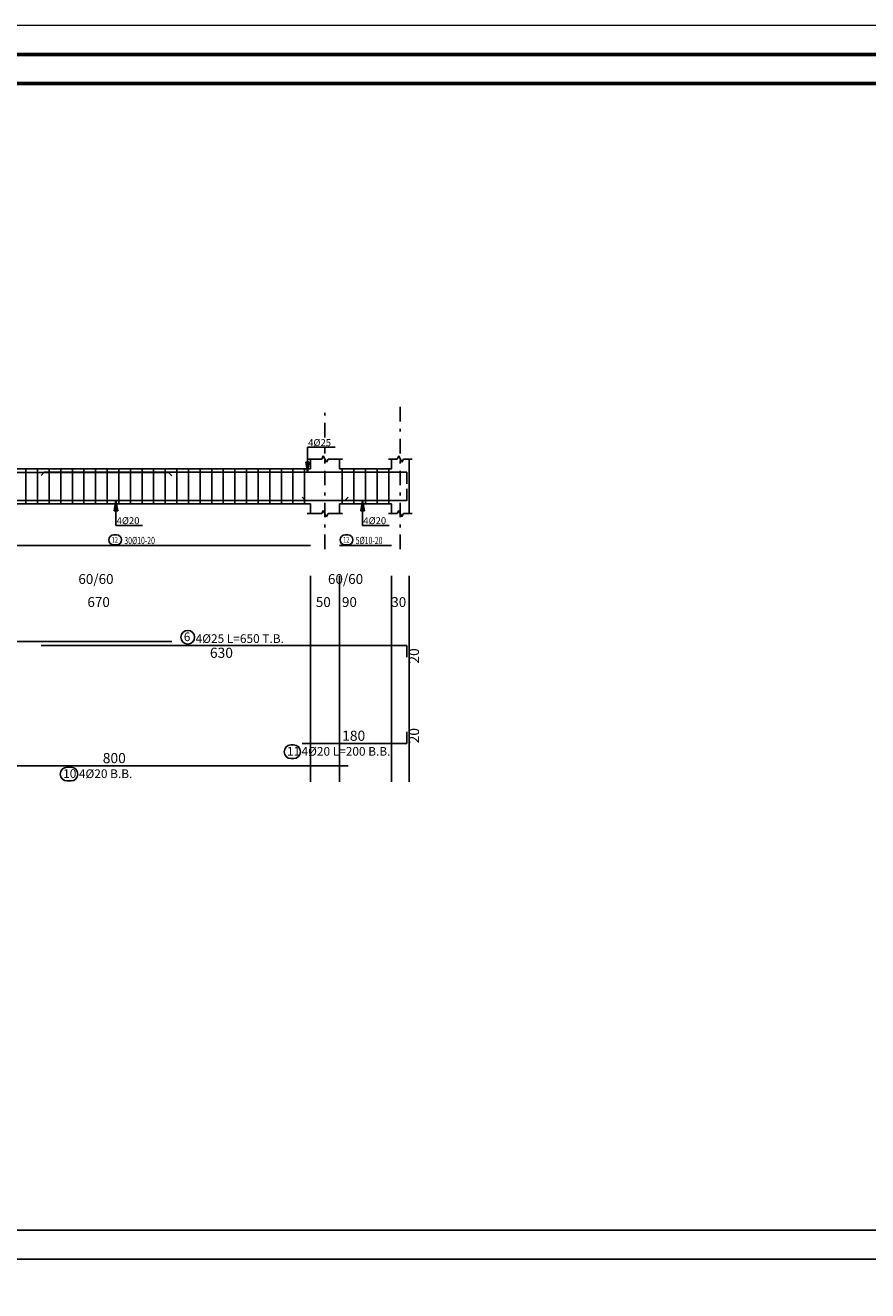
# Model space of a CAD drawing. Units: inches. Extents: x 48 to 1770, y -515 to 668.
# Drawn here: x 411 to 440, y -82 to -38 of the extents above; entities that cross this region are included whole.
import ezdxf

# ---------------------------------------------------------------- set-up
doc = ezdxf.new("R2010")
doc.units = ezdxf.units.IN
doc.header["$MEASUREMENT"] = 0
doc.linetypes.add('DASHDOT', pattern=[1, 0.5, -0.25, 0, -0.25])
for name, color, linetype in [('Bars', 5, 'Continuous'), ('BarSegTxt', 250, 'Continuous'), ('BarsTitle', 250, 'Continuous'), ('BeamDimLin', 4, 'Continuous'), ('BeamDimTxt', 6, 'Continuous'), ('BeamElevLin', 4, 'Continuous'), ('ColAxesPen', 1, 'Continuous'), ('ElevBarLin', 1, 'Continuous'), ('ElevBarTxt', 6, 'Continuous'), ('LinkDimLin', 1, 'Continuous'), ('LinkDimTxt', 6, 'Continuous')]:
    doc.layers.add(name, color=color, linetype=linetype)
doc.layers.add('HATCH TILE', color=9, linetype='Continuous', lineweight=5)
doc.styles.add('Txt-shx', font='Txt.shx')

msp = doc.modelspace()

# ---------------------------------------------------------------- linework, layer by layer
for points in [[(351.8103587, -79.7037861), (450.9098465, -79.7037861)], [(401.8601026, -80.7037861), (450.9098465, -80.7037861)]]:
    msp.add_lwpolyline(points)
at = {"layer": 'Bars', "linetype": 'Continuous'}
for p, q in [((410.5796291, -53.4855538), (410.5796291, -54.6855541)), ((410.9796306, -53.4855538), (410.9796306, -54.6855541)), ((411.3796321, -53.4855538), (411.3796321, -54.6855541)), ((411.7796336, -53.4855538), (411.7796336, -54.6855541)), ((412.1796352, -53.4855538), (412.1796352, -54.6855541)), ((412.5796367, -53.4855538), (412.5796367, -54.6855541)), ((412.9796382, -53.4855538), (412.9796382, -54.6855541)), ((413.3796397, -53.4855538), (413.3796397, -54.6855541)), ((413.7796413, -53.4855538), (413.7796413, -54.6855541)), ((414.1796428, -53.4855538), (414.1796428, -54.6855541)), ((414.5796443, -53.4855538), (414.5796443, -54.6855541)), ((414.9796459, -53.4855538), (414.9796459, -54.6855541)), ((415.3796474, -53.4855538), (415.3796474, -54.6855541)), ((415.7796489, -53.4855538), (415.7796489, -54.6855541)), ((416.1796504, -53.4855538), (416.1796504, -54.6855541)), ((416.579652, -53.4855538), (416.579652, -54.6855541)), ((416.9796535, -53.4855538), (416.9796535, -54.6855541)), ((417.379655, -53.4855538), (417.379655, -54.6855541)), ((417.7796565, -53.4855538), (417.7796565, -54.6855541)), ((418.1796581, -53.4855538), (418.1796581, -54.6855541)), ((418.5796596, -53.4855538), (418.5796596, -54.6855541)), ((418.9796611, -53.4855538), (418.9796611, -54.6855541)), ((419.3796626, -53.4855538), (419.3796626, -54.6855541)), ((419.7796642, -53.4855538), (419.7796642, -54.6855541)), ((420.1796657, -53.4855538), (420.1796657, -54.6855541)), ((421.4796191, -53.4855538), (421.4796191, -54.6855541)), ((421.8796207, -53.4855538), (421.8796207, -54.6855541)), ((422.2796222, -53.4855538), (422.2796222, -54.6855541)), ((422.6796237, -53.4855538), (422.6796237, -54.6855541)), ((423.0796253, -53.4855538), (423.0796253, -54.6855541))]:
    msp.add_line(p, q, dxfattribs=at)
for points in [[(396.6009475, -53.7194903), (396.7109481, -53.6094905), (415.4909488, -53.6094905), (415.6009494, -53.7194903)], [(411.0996181, -53.7124987), (411.2096187, -53.6024988), (423.6996166, -53.6024988), (423.6996166, -54.0024987)], [(405.6796199, -54.4636176), (405.7896205, -54.5736175), (421.5696193, -54.5736175), (421.6796199, -54.4636176)], [(420.0996181, -54.4636176), (420.2096187, -54.5736175), (423.6996166, -54.5736175), (423.6996166, -54.1736174)], [(396.6009475, -59.4334908), (415.6009494, -59.4334908)], [(411.0996181, -59.5694907), (423.6996166, -59.5694907), (423.6996166, -59.9694906)], [(420.0996181, -62.9401575), (423.6996166, -62.9401575), (423.6996166, -62.5401574)], [(405.6796199, -63.7108241), (421.6796199, -63.7108241)]]:
    msp.add_lwpolyline(points, dxfattribs=at)
at = {"layer": 'BarsTitle', "linetype": 'Continuous'}
for points in [[(416.154008, -59.0476241, 0.99999923), (416.154008, -59.5190907), (416.154008, -59.5190907, 0.99999923), (416.154008, -59.0476241), (416.154008, -59.0476241)], [(419.7116138, -62.9905577, 0.99999923), (419.7116138, -63.4620247), (419.8019153, -63.4620243, 0.99999923), (419.8019153, -62.9905577), (419.7116138, -62.9905577)], [(411.9970599, -63.7612243, 0.99999923), (411.9970599, -64.2326904), (412.1327869, -64.2326909, 0.99999923), (412.1327869, -63.7612243), (411.9970599, -63.7612243)]]:
    msp.add_lwpolyline(points, format="xyb", dxfattribs=at)
at = {"layer": 'BeamDimLin', "linetype": 'Continuous'}
for p, q in [((420.3796207, -57.1668241), (420.3796207, -64.2598906)), ((421.3796207, -57.1668241), (421.3796207, -64.2598906)), ((423.1796199, -57.1668241), (423.1796199, -64.2598906)), ((423.7796184, -57.1668241), (423.7796184, -64.2598906))]:
    msp.add_line(p, q, dxfattribs=at)
at = {"layer": 'BeamElevLin', "linetype": 'Continuous'}
for p, q in [((420.2696201, -53.1455541), (420.7696201, -53.1455541)), ((420.3796207, -53.4855538), (420.3796207, -53.1455541)), ((420.7696201, -53.1455541), (420.8246204, -53.035554)), ((420.8246204, -53.035554), (420.934621, -53.2555538)), ((420.934621, -53.2555538), (420.9896213, -53.1455541)), ((420.9896213, -53.1455541), (421.4896213, -53.1455541)), ((421.3796207, -53.4855538), (421.3796207, -53.1455541)), ((423.0696193, -53.1455541), (423.3696185, -53.1455541)), ((423.1796199, -53.4855538), (423.1796199, -53.1455541)), ((423.3696185, -53.1455541), (423.4246188, -53.035554)), ((423.4246188, -53.035554), (423.5346195, -53.2555538)), ((423.5346195, -53.2555538), (423.5896198, -53.1455541)), ((423.5896198, -53.1455541), (423.889619, -53.1455541)), ((423.7796184, -53.1455541), (423.7796184, -53.4855538)), ((423.7796184, -53.1455541), (423.7796184, -55.025554)), ((406.9796191, -53.4855538), (420.3796207, -53.4855538)), ((421.3796207, -53.4855538), (423.1796199, -53.4855538)), ((406.9796191, -54.6855541), (420.3796207, -54.6855541)), ((420.3796207, -54.6855541), (420.3796207, -55.025554)), ((420.7696201, -55.025554), (420.8246204, -54.9155539)), ((420.8246204, -54.9155539), (420.934621, -55.1355539)), ((421.3796207, -54.6855541), (421.3796207, -55.025554)), ((421.3796207, -54.6855541), (423.1796199, -54.6855541)), ((423.1796199, -54.6855541), (423.1796199, -55.025554)), ((423.3696185, -55.025554), (423.4246188, -54.9155539)), ((423.4246188, -54.9155539), (423.5346195, -55.1355539)), ((420.2696201, -55.025554), (420.7696201, -55.025554)), ((420.934621, -55.1355539), (420.9896213, -55.025554)), ((420.9896213, -55.025554), (421.4896213, -55.025554)), ((423.0696193, -55.025554), (423.3696185, -55.025554)), ((423.5346195, -55.1355539), (423.5896198, -55.025554)), ((423.5896198, -55.025554), (423.889619, -55.025554))]:
    msp.add_line(p, q, dxfattribs=at)
at = {"layer": 'ColAxesPen', "linetype": 'DASHDOT'}
for p, q in [((420.8796207, -52.397554), (420.8796207, -51.3215538)), ((423.4796191, -56.249554), (423.4796191, -51.3215538)), ((420.8796207, -56.249554), (420.8796207, -52.765554))]:
    msp.add_line(p, q, dxfattribs=at)
at = {"layer": 'ElevBarLin', "linetype": 'Continuous'}
for p, q in [((420.2796184, -52.8824988), (420.2796184, -52.7415538)), ((420.2796184, -52.7415538), (421.2396175, -52.7415538)), ((420.2796184, -52.8824988), (420.2796184, -53.6024988)), ((420.2180187, -53.2524987), (420.2796184, -53.6024988)), ((420.3412181, -53.2524987), (420.2180187, -53.2524987)), ((420.2257167, -53.2524987), (420.2796184, -53.6024988)), ((420.2334186, -53.2524987), (420.2796184, -53.6024988)), ((420.2411166, -53.2524987), (420.2796184, -53.6024988)), ((420.2488185, -53.2524987), (420.2796184, -53.6024988)), ((420.2565166, -53.2524987), (420.2796184, -53.6024988)), ((420.2642185, -53.2524987), (420.2796184, -53.6024988)), ((420.2719165, -53.2524987), (420.2796184, -53.6024988)), ((420.2796184, -53.6024988), (420.3412181, -53.2524987)), ((420.2796184, -53.6024988), (420.2873203, -53.2524987)), ((420.2796184, -53.6024988), (420.2950183, -53.2524987)), ((420.2796184, -53.6024988), (420.3027202, -53.2524987)), ((420.2796184, -53.6024988), (420.3104183, -53.2524987)), ((420.2796184, -53.6024988), (420.3181201, -53.2524987)), ((420.2796184, -53.6024988), (420.3258182, -53.2524987)), ((420.2796184, -53.6024988), (420.3335201, -53.2524987)), ((413.6796199, -54.5736175), (413.6180202, -54.9236174)), ((413.6796199, -54.5736175), (413.6257182, -54.9236174)), ((413.6796199, -54.5736175), (413.6334201, -54.9236174)), ((413.6796199, -54.5736175), (413.6411182, -54.9236174)), ((413.6796199, -54.5736175), (413.64882, -54.9236174)), ((413.6796199, -54.5736175), (413.6565181, -54.9236174)), ((413.6796199, -54.5736175), (413.66422, -54.9236174)), ((413.6796199, -54.5736175), (413.671918, -54.9236174)), ((413.6796199, -55.2936175), (413.6796199, -54.5736175)), ((413.7412196, -54.9236174), (413.6796199, -54.5736175)), ((413.6873218, -54.9236174), (413.6796199, -54.5736175)), ((413.6950198, -54.9236174), (413.6796199, -54.5736175)), ((413.7027217, -54.9236174), (413.6796199, -54.5736175)), ((413.7104198, -54.9236174), (413.6796199, -54.5736175)), ((413.7181217, -54.9236174), (413.6796199, -54.5736175)), ((413.7258197, -54.9236174), (413.6796199, -54.5736175)), ((413.7335216, -54.9236174), (413.6796199, -54.5736175)), ((422.1796199, -54.5736175), (422.1180202, -54.9236174)), ((422.1796199, -54.5736175), (422.1257182, -54.9236174)), ((422.1796199, -54.5736175), (422.1334201, -54.9236174)), ((422.1796199, -54.5736175), (422.1411182, -54.9236174)), ((422.1796199, -54.5736175), (422.14882, -54.9236174)), ((422.1796199, -54.5736175), (422.1565181, -54.9236174)), ((422.1796199, -54.5736175), (422.16422, -54.9236174)), ((422.1796199, -54.5736175), (422.171918, -54.9236174)), ((422.1796199, -55.2936175), (422.1796199, -54.5736175)), ((422.2412196, -54.9236174), (422.1796199, -54.5736175)), ((422.1873218, -54.9236174), (422.1796199, -54.5736175)), ((422.1950198, -54.9236174), (422.1796199, -54.5736175)), ((422.2027217, -54.9236174), (422.1796199, -54.5736175)), ((422.2104198, -54.9236174), (422.1796199, -54.5736175)), ((422.2181217, -54.9236174), (422.1796199, -54.5736175)), ((422.2258197, -54.9236174), (422.1796199, -54.5736175)), ((422.2335216, -54.9236174), (422.1796199, -54.5736175)), ((413.6180202, -54.9236174), (413.7412196, -54.9236174)), ((413.6796199, -55.2936175), (413.6796199, -55.429554)), ((422.1180202, -54.9236174), (422.2412196, -54.9236174)), ((422.1796199, -55.2936175), (422.1796199, -55.429554)), ((413.6796199, -55.429554), (414.5995418, -55.429554)), ((422.1796199, -55.429554), (423.0995418, -55.429554))]:
    msp.add_line(p, q, dxfattribs=at)
at = {"layer": 'HATCH TILE'}
msp.add_lwpolyline([(349.8103587, -38.2037861), (468.6103587, -38.2037861), (468.6103587, -122.2037861), (349.8103587, -122.2037861)], close=True, dxfattribs=at)
at = {"layer": 'HATCH TILE', "lineweight": 60}
for points in [[(350.8103587, -39.2037861), (467.6103587, -39.2037861), (467.6103587, -121.2037861), (350.8103587, -121.2037861)], [(351.8103587, -40.2037861), (466.6103587, -40.2037861), (466.6103587, -120.2037861), (351.8103587, -120.2037861)]]:
    msp.add_lwpolyline(points, close=True, dxfattribs=at)
at = {"layer": 'LinkDimLin', "linetype": 'Continuous'}
for p, q in [((408.3796207, -56.1195117), (420.3796207, -56.1195117)), ((421.3796207, -56.1195117), (423.1796199, -56.1195117))]:
    msp.add_line(p, q, dxfattribs=at)
at = {"layer": 'LinkDimTxt', "linetype": 'Continuous'}
for points in [[(413.6060649, -55.757845, 0.99999923), (413.6060649, -56.1045114), (413.6993037, -56.1045116, 0.99999923), (413.6993037, -55.757845), (413.6060649, -55.757845)], [(421.5789501, -55.757845, 0.99999923), (421.5789501, -56.1045114), (421.6721889, -56.1045116, 0.99999923), (421.6721889, -55.757845), (421.5789501, -55.757845)]]:
    msp.add_lwpolyline(points, format="xyb", dxfattribs=at)

# ---------------------------------------------------------------- texts
at = {"layer": 'BarSegTxt', "style": 'Txt-shx'}
for s, p in [('630', (416.918008, -59.9938908)), ('180', (421.4747859, -62.851224)), ('800', (413.2263995, -63.6218906))]:
    msp.add_text(s, height=0.35, dxfattribs=at).set_placement(p)
for p in [(424.1240169, -60.1927109), (424.1240169, -62.9401575)]:
    msp.add_text('20', height=0.35, rotation=90, dxfattribs=at).set_placement(p)
at = {"layer": 'BarsTitle', "style": 'Txt-shx'}
for s, p in [('6', (416.0180103, -59.4175441)), ('4%%C25 L=650 T.B.', (416.4260112, -59.4805574)), ('11', (419.5756122, -63.3604775)), ('4%%C20 L=200 B.B.', (420.0739185, -63.3645573)), ('10', (411.8610622, -64.1311441)), ('4%%C20 B.B.', (412.40479, -64.1352239))]:
    msp.add_text(s, height=0.3, dxfattribs=at).set_placement(p)
at = {"layer": 'BeamDimTxt', "style": 'Txt-shx'}
for s, p in [('60/60', (412.3863994, -57.4478907)), ('60/60', (420.9863979, -57.4478907)), ('670', (412.6980106, -58.2412241)), ('50', (420.5680095, -58.2412241)), ('90', (421.4680072, -58.2412241)), ('30', (423.168008, -58.2412241))]:
    msp.add_text(s, height=0.34, dxfattribs=at).set_placement(p)
at = {"layer": 'ElevBarTxt', "style": 'Txt-shx'}
for s, p in [('4%%C25', (420.3036166, -52.6999536)), ('4%%C20', (413.7036182, -55.3879541)), ('4%%C20', (422.2036182, -55.3879541))]:
    msp.add_text(s, height=0.24000001, dxfattribs=at).set_placement(p)
at = {"layer": 'LinkDimTxt', "style": 'Txt-shx', "width": 0.7}
for s, height, p in [('12', 0.2, (413.5360652, -56.0298449)), ('30%%C10-20', 0.25, (413.9693042, -56.0761784)), ('12', 0.2, (421.5089504, -56.0298449)), ('5%%C10-20', 0.25, (421.9421893, -56.0761784))]:
    msp.add_text(s, height=height, dxfattribs=at).set_placement(p)

doc.saveas('drawing.dxf')
